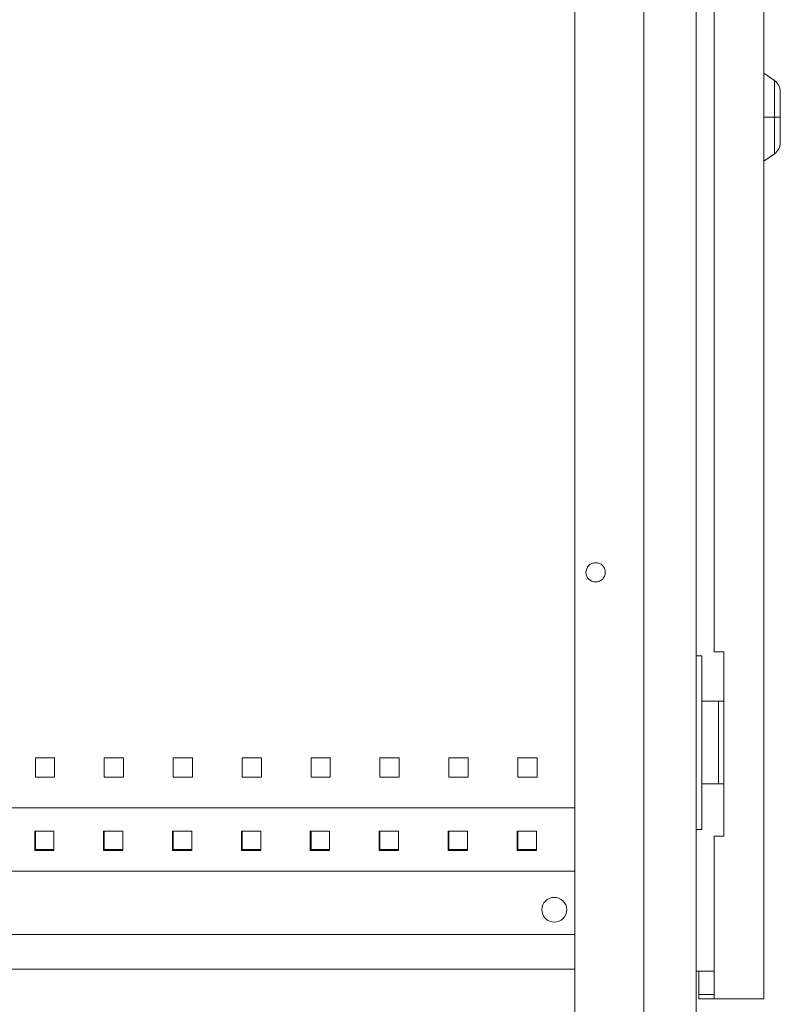
# Model space of a CAD drawing. Units: millimetres. Extents: x -314 to 971, y -1593 to 1210.
# Drawn here: x 695 to 971, y 495 to 853 of the extents above; entities that cross this region are included whole.
import ezdxf

# ---------------------------------------------------------------- set-up
doc = ezdxf.new("R2010")
doc.units = ezdxf.units.MM

# ---------------------------------------------------------------- blocks, each defined once
blk = doc.blocks.new('A$C47CD3DBD')
at = {"color": 0, "linetype": 'Continuous', "lineweight": 0, "extrusion": (-2.22045e-16, 1, -2.22045e-16)}
for p, q in [((-1960.11, -215.86), (-1960.11, -2216.86)), ((-1935.61, -233.66), (-1935.61, -873.66)), ((-1979.11, -255.86), (-1979.11, -2176.86)), ((-2004.11, -265.86), (-2004.11, -2166.86)), ((-1953.61, -359.66), (-1953.61, -747.66)), ((-1931.74, -540.37), (-1935.61, -537.66)), ((-1931.74, -540.37), (-1931.74, -553.66)), ((-1929.61, -553.66), (-1929.61, -544.47)), ((-1931.74, -553.66), (-1935.61, -553.66)), ((-1931.74, -553.66), (-1931.74, -566.95)), ((-1929.61, -553.66), (-1931.74, -553.66)), ((-1929.61, -562.86), (-1929.61, -553.66)), ((-1931.74, -566.95), (-1935.61, -569.66)), ((-1958.11, -749.16), (-1960.11, -749.16)), ((-1958.11, -749.16), (-1958.11, -812.16)), ((-1950.11, -747.66), (-1953.61, -747.66)), ((-1950.11, -814.66), (-1950.11, -747.66)), ((-1958.11, -765.66), (-1952, -765.66)), ((-1952, -765.66), (-1952, -795.66)), ((-1952, -765.66), (-1950.11, -765.66)), ((-2199.86, -793.21), (-2199.86, -786.21)), ((-2199.86, -786.21), (-2192.86, -786.21)), ((-2192.86, -786.21), (-2192.86, -793.21)), ((-2174.86, -793.21), (-2174.86, -786.21)), ((-2174.86, -786.21), (-2167.86, -786.21)), ((-2167.86, -786.21), (-2167.86, -793.21)), ((-2149.86, -793.21), (-2149.86, -786.21)), ((-2149.86, -786.21), (-2142.86, -786.21)), ((-2142.86, -786.21), (-2142.86, -793.21)), ((-2124.86, -793.21), (-2124.86, -786.21)), ((-2124.86, -786.21), (-2117.86, -786.21)), ((-2117.86, -786.21), (-2117.86, -793.21)), ((-2099.86, -793.21), (-2099.86, -786.21)), ((-2099.86, -786.21), (-2092.86, -786.21)), ((-2092.86, -786.21), (-2092.86, -793.21)), ((-2074.86, -793.21), (-2074.86, -786.21)), ((-2074.86, -786.21), (-2067.86, -786.21)), ((-2067.86, -786.21), (-2067.86, -793.21)), ((-2049.86, -793.21), (-2049.86, -786.21)), ((-2049.86, -786.21), (-2042.86, -786.21)), ((-2042.86, -786.21), (-2042.86, -793.21)), ((-2024.86, -793.21), (-2024.86, -786.21)), ((-2024.86, -786.21), (-2017.86, -786.21)), ((-2017.86, -786.21), (-2017.86, -793.21)), ((-2192.86, -793.21), (-2199.86, -793.21)), ((-2167.86, -793.21), (-2174.86, -793.21)), ((-2142.86, -793.21), (-2149.86, -793.21)), ((-2117.86, -793.21), (-2124.86, -793.21)), ((-2092.86, -793.21), (-2099.86, -793.21)), ((-2067.86, -793.21), (-2074.86, -793.21)), ((-2042.86, -793.21), (-2049.86, -793.21)), ((-2017.86, -793.21), (-2024.86, -793.21)), ((-1958.11, -795.66), (-1952, -795.66)), ((-1952, -795.66), (-1950.11, -795.66)), ((-2339.11, -804.36), (-2004.11, -804.36)), ((-2193.11, -812.86), (-2200.11, -812.86)), ((-2200.11, -812.86), (-2200.11, -819.86)), ((-2199.86, -819.41), (-2199.86, -812.86)), ((-2193.11, -819.86), (-2193.11, -812.86)), ((-2168.11, -812.86), (-2175.11, -812.86)), ((-2175.11, -812.86), (-2175.11, -819.86)), ((-2174.86, -819.41), (-2174.86, -812.86)), ((-2168.11, -819.86), (-2168.11, -812.86)), ((-2143.11, -812.86), (-2150.11, -812.86)), ((-2150.11, -812.86), (-2150.11, -819.86)), ((-2149.86, -819.41), (-2149.86, -812.86)), ((-2143.11, -819.86), (-2143.11, -812.86)), ((-2118.11, -812.86), (-2125.11, -812.86)), ((-2125.11, -812.86), (-2125.11, -819.86)), ((-2124.86, -819.41), (-2124.86, -812.86)), ((-2118.11, -819.86), (-2118.11, -812.86)), ((-2093.11, -812.86), (-2100.11, -812.86)), ((-2100.11, -812.86), (-2100.11, -819.86)), ((-2099.86, -819.41), (-2099.86, -812.86)), ((-2093.11, -819.86), (-2093.11, -812.86)), ((-2068.11, -812.86), (-2075.11, -812.86)), ((-2075.11, -812.86), (-2075.11, -819.86)), ((-2074.86, -819.41), (-2074.86, -812.86)), ((-2068.11, -819.86), (-2068.11, -812.86)), ((-2043.11, -812.86), (-2050.11, -812.86)), ((-2050.11, -812.86), (-2050.11, -819.86)), ((-2049.86, -819.41), (-2049.86, -812.86)), ((-2043.11, -819.86), (-2043.11, -812.86)), ((-2018.11, -812.86), (-2025.11, -812.86)), ((-2025.11, -812.86), (-2025.11, -819.86)), ((-2024.86, -819.41), (-2024.86, -812.86)), ((-2018.11, -819.86), (-2018.11, -812.86)), ((-1958.11, -812.16), (-1960.11, -812.16)), ((-1953.61, -814.66), (-1950.11, -814.66)), ((-1953.61, -814.66), (-1953.61, -873.66)), ((-2200.11, -819.86), (-2193.11, -819.86)), ((-2193.11, -819.41), (-2199.86, -819.41)), ((-2175.11, -819.86), (-2168.11, -819.86)), ((-2168.11, -819.41), (-2174.86, -819.41)), ((-2150.11, -819.86), (-2143.11, -819.86)), ((-2143.11, -819.41), (-2149.86, -819.41)), ((-2125.11, -819.86), (-2118.11, -819.86)), ((-2118.11, -819.41), (-2124.86, -819.41)), ((-2100.11, -819.86), (-2093.11, -819.86)), ((-2093.11, -819.41), (-2099.86, -819.41)), ((-2075.11, -819.86), (-2068.11, -819.86)), ((-2068.11, -819.41), (-2074.86, -819.41)), ((-2050.11, -819.86), (-2043.11, -819.86)), ((-2043.11, -819.41), (-2049.86, -819.41)), ((-2025.11, -819.86), (-2018.11, -819.86)), ((-2018.11, -819.41), (-2024.86, -819.41)), ((-2339.11, -827.36), (-2004.11, -827.36)), ((-2004.11, -850.36), (-2339.11, -850.36)), ((-2004.11, -862.91), (-2339.11, -862.91)), ((-1960.11, -863.66), (-1953.61, -863.66)), ((-1959.11, -872.16), (-1959.11, -863.66)), ((-1953.61, -872.16), (-1959.11, -872.16)), ((-1959.11, -873.66), (-1959.11, -872.16)), ((-1959.11, -873.66), (-1953.61, -873.66)), ((-1953.61, -873.66), (-1935.61, -873.66))]:
    blk.add_line(p, q, dxfattribs=at)
at = {"color": 0, "linetype": 'Continuous', "lineweight": 0, "extrusion": (4.93038e-32, -2.22045e-16, -1)}
for centre, radius, start, end in [((1934.61, -544.47), 5, 125, 180), ((1934.61, -562.86), 5, 180, 235), ((1996.61, -718.86), 3.5, 0, 180), ((1996.61, -718.86), 3.5, 180, 0), ((2011.61, -841.36), 4.5, 0, 180), ((2011.61, -841.36), 4.5, 180, 0)]:
    blk.add_arc(centre, radius, start, end, dxfattribs=at)

msp = doc.modelspace()

# ---------------------------------------------------------------- block references
msp.add_blockref('A$C47CD3DBD', (2900.224, 1370.926))

doc.saveas('drawing.dxf')
